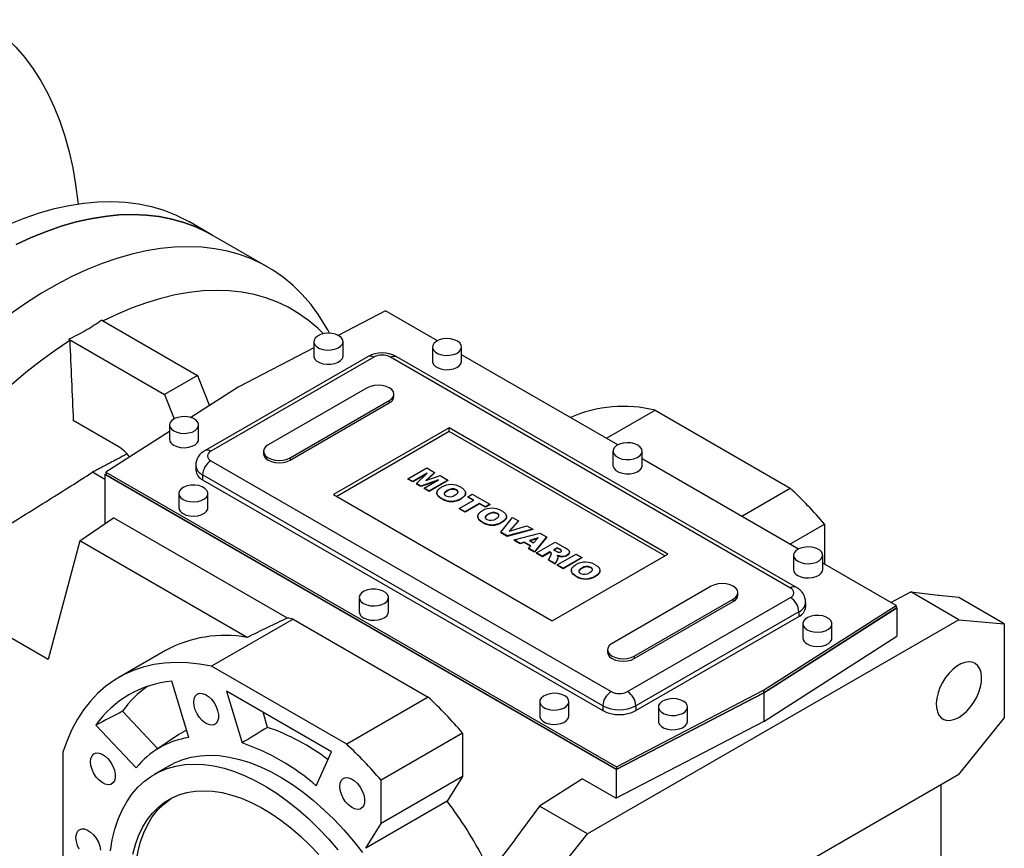
# Model space of a CAD drawing. Extents: x 76 to 3798, y -488 to 2197.
# Drawn here: x 2897 to 3234, y 734 to 1018 of the extents above; entities that cross this region are included whole.
import ezdxf

# ---------------------------------------------------------------- set-up
doc = ezdxf.new("R2010")
doc.units = 0
doc.header["$MEASUREMENT"] = 0

msp = doc.modelspace()

# ---------------------------------------------------------------- linework, layer by layer
at = {"color": 7, "linetype": 'Continuous', "lineweight": -3}
for p, q in [((2962.73, 944.13), (2954.95, 948.62)), ((2981.82, 933.11), (2962.73, 944.13)), ((3022.13, 918.15), (3005.9, 909.72)), ((3039.91, 907.88), (3022.13, 918.15)), ((2924.87, 914.95), (2957.74, 895.97)), ((3002.98, 910.44), (3002.36, 911.57)), ((2913.56, 908.42), (2946.43, 889.44)), ((2997.57, 905.39), (2971.67, 891.93)), ((2997.57, 907.56), (2997.57, 902.66)), ((3007.57, 902.66), (3007.57, 907.56)), ((3038.23, 905.72), (3038.23, 900.83)), ((3048.23, 900.83), (3048.23, 905.72)), ((3016.13, 902.45), (2960.27, 870.21)), ((3018.13, 902.26), (2962.27, 870.01)), ((3160.96, 823.06), (3023.79, 902.26)), ((3162.96, 823.26), (3025.79, 902.45)), ((3101.79, 872.17), (3048.23, 903.08)), ((2957.74, 895.97), (2946.43, 889.44)), ((2957.74, 895.97), (2961.77, 885.58)), ((2971.67, 891.93), (2955.45, 881.53)), ((3015.83, 891.74), (2981.89, 872.15)), ((2946.43, 889.44), (2949.67, 881.1)), ((3025.01, 888.73), (3025.01, 889.55)), ((2989.49, 867.76), (3023.43, 887.36)), ((2989.49, 866.95), (3023.43, 886.54)), ((3023.43, 887.36), (3023.43, 886.54)), ((3097.89, 874.42), (3114.53, 884.03)), ((3114.53, 884.03), (3160.87, 857.28)), ((2930.52, 871.59), (2915.12, 880.48)), ((2948.08, 878.99), (2948.08, 874.09)), ((2958.08, 874.09), (2958.08, 878.99)), ((3043.94, 877.97), (3004.34, 855.11)), ((3118.89, 834.7), (3043.94, 877.97)), ((3043.94, 876.74), (3043.94, 877.97)), ((2948.08, 876.8), (2926.24, 862.8)), ((3043.94, 876.74), (3005.4, 854.5)), ((3117.83, 834.08), (3043.94, 876.74)), ((2980.32, 869.96), (2980.32, 869.14)), ((2989.49, 867.76), (2989.49, 866.95)), ((3100.1, 870.01), (3100.1, 865.11)), ((3110.1, 865.11), (3110.1, 870.01)), ((3163.66, 836.45), (3110.1, 867.36)), ((2957.1, 865.11), (2957.1, 863.47)), ((2962.27, 866.74), (3099.45, 787.55)), ((3029.81, 860.57), (3036.24, 864.28)), ((3036.24, 864.28), (3038.92, 862.74)), ((2925.97, 860.34), (2921.71, 862.79)), ((2925.97, 861.98), (2926.24, 862.16)), ((3101.24, 760.8), (2925.97, 861.98)), ((2925.97, 861.98), (2925.97, 845.13)), ((2926.24, 862.8), (3101.25, 761.77)), ((2926.24, 862.8), (2926.24, 861.98)), ((2926.24, 861.98), (3101.25, 760.96)), ((3096.62, 782.65), (2959.44, 861.84)), ((2959.44, 861.84), (2959.44, 860.21)), ((3036.41, 862.44), (3031.48, 859.6)), ((3035.97, 862.03), (3031.48, 859.44)), ((3032.7, 858.9), (3036.41, 862.44)), ((3038.92, 862.74), (3035.98, 859.93)), ((3035.98, 859.93), (3040.84, 861.62)), ((3038.92, 862.57), (3036.25, 860.02)), ((3038.92, 862.74), (3038.92, 862.57)), ((3040.84, 861.62), (3043.51, 860.09)), ((2959.44, 860.21), (3096.62, 781.02)), ((3031.48, 859.6), (3029.81, 860.57)), ((3029.81, 860.57), (3029.81, 860.4)), ((3031.48, 859.44), (3029.81, 860.4)), ((3031.48, 859.6), (3031.48, 859.44)), ((3034.19, 858.04), (3032.7, 858.9)), ((3032.7, 858.9), (3032.7, 858.74)), ((3034.19, 857.88), (3032.7, 858.74)), ((3040.33, 860.18), (3034.19, 858.04)), ((3039.62, 859.77), (3034.19, 857.88)), ((3034.19, 858.04), (3034.19, 857.88)), ((3035.41, 857.34), (3040.33, 860.18)), ((3037.08, 856.37), (3035.41, 857.34)), ((3035.41, 857.34), (3035.41, 857.17)), ((3043.51, 860.09), (3037.08, 856.37)), ((3043.51, 859.92), (3037.08, 856.21)), ((3043.51, 860.09), (3043.51, 859.92)), ((3144.22, 847.67), (3160.87, 857.28)), ((2951.26, 855.52), (2951.26, 850.62)), ((2961.26, 850.62), (2961.26, 855.52)), ((3004.34, 855.11), (3079.29, 811.84)), ((3037.08, 856.21), (3035.41, 857.17)), ((3037.08, 856.37), (3037.08, 856.21)), ((3039.74, 855.74), (3039.74, 855.54)), ((3043.29, 856.49), (3043.29, 856.33)), ((3046.41, 856.77), (3046.41, 856.61)), ((3048.02, 853.82), (3048.02, 853.66)), ((3049.54, 855.5), (3049.54, 855.7)), ((3050.35, 854.4), (3051.85, 855.27)), ((3052.35, 853.24), (3050.35, 854.4)), ((3050.35, 854.4), (3050.35, 854.24)), ((3052.21, 853.16), (3050.35, 854.24)), ((3051.85, 855.27), (3057.86, 851.8)), ((3041.4, 853.78), (3041.4, 853.62)), ((3047.43, 850.4), (3052.35, 853.24)), ((3054.36, 852.09), (3049.43, 849.24)), ((3054.36, 851.92), (3049.43, 849.08)), ((3056.36, 850.93), (3054.36, 852.09)), ((3054.36, 852.09), (3054.36, 851.92)), ((3056.36, 850.77), (3054.36, 851.92)), ((3057.86, 851.8), (3056.36, 850.93)), ((3057.86, 851.63), (3056.36, 850.77)), ((3056.36, 850.93), (3056.36, 850.77)), ((3057.86, 851.8), (3057.86, 851.63)), ((2917.38, 839.21), (2928.92, 847.16)), ((2988.48, 812.78), (2928.92, 847.16)), ((3049.43, 849.24), (3047.43, 850.4)), ((3047.43, 850.4), (3047.43, 850.23)), ((3049.43, 849.08), (3047.43, 850.23)), ((3049.43, 849.24), (3049.43, 849.08)), ((3053.76, 847.64), (3053.76, 847.44)), ((3057.32, 848.4), (3057.32, 848.23)), ((3060.44, 848.67), (3060.44, 848.51)), ((3061.64, 842.19), (3065.63, 847.31)), ((3063.57, 847.4), (3063.57, 847.61)), ((3065.63, 847.31), (3067.72, 846.11)), ((3055.43, 845.68), (3055.43, 845.52)), ((3062.05, 845.73), (3062.05, 845.56)), ((3067.72, 846.11), (3064.55, 842.6)), ((3064.55, 842.6), (3070.62, 844.43)), ((3067.72, 845.95), (3064.75, 842.66)), ((3067.72, 846.11), (3067.72, 845.95)), ((3070.62, 844.43), (3072.64, 843.27)), ((3160.75, 838.13), (3172.63, 844.99)), ((3172.63, 844.99), (3172.63, 831.27)), ((3063.81, 840.94), (3061.64, 842.19)), ((3061.64, 842.19), (3061.64, 842.03)), ((3063.81, 840.78), (3061.64, 842.03)), ((3072.64, 843.27), (3063.81, 840.94)), ((3072.64, 843.1), (3063.81, 840.78)), ((3063.81, 840.94), (3063.81, 840.78)), ((3066.21, 839.55), (3075, 841.91)), ((3072.64, 843.27), (3072.64, 843.1)), ((3077.26, 840.6), (3073.23, 835.51)), ((3077.26, 840.44), (3073.23, 835.34)), ((3075, 841.91), (3077.26, 840.6)), ((3077.26, 840.6), (3077.26, 840.44)), ((2917.38, 839.21), (2906.49, 798.55)), ((2974.68, 806.13), (2917.38, 839.21)), ((3068.25, 838.38), (3066.21, 839.55)), ((3066.21, 839.55), (3066.21, 839.39)), ((3068.25, 838.22), (3066.21, 839.39)), ((3069.66, 838.82), (3068.25, 838.38)), ((3069.66, 838.66), (3068.25, 838.22)), ((3068.25, 838.38), (3068.25, 838.22)), ((3071.9, 837.53), (3069.66, 838.82)), ((3069.66, 838.82), (3069.66, 838.66)), ((3071.8, 837.42), (3069.66, 838.66)), ((3071.14, 836.71), (3071.9, 837.53)), ((3074.46, 840.32), (3071.5, 839.39)), ((3071.5, 839.39), (3072.89, 838.59)), ((3074.25, 840.09), (3071.68, 839.29)), ((3072.89, 838.59), (3074.46, 840.32)), ((3073.89, 835.12), (3080.32, 838.83)), ((3080.32, 838.83), (3083.66, 836.91)), ((3073.23, 835.51), (3071.14, 836.71)), ((3071.14, 836.71), (3071.14, 836.55)), ((3073.23, 835.34), (3071.14, 836.55)), ((3073.23, 835.51), (3073.23, 835.34)), ((3075.9, 833.96), (3073.89, 835.12)), ((3073.89, 835.12), (3073.89, 834.96)), ((3075.9, 833.8), (3073.89, 834.96)), ((3078.49, 835.46), (3075.9, 833.96)), ((3078.49, 835.29), (3075.9, 833.8)), ((3075.9, 833.96), (3075.9, 833.8)), ((3077.98, 832.76), (3078.87, 834.5)), ((3078.66, 835.36), (3078.49, 835.46)), ((3078.49, 835.46), (3078.49, 835.29)), ((3078.66, 835.19), (3078.49, 835.29)), ((3078.66, 835.36), (3078.66, 835.19)), ((3079.29, 811.84), (3118.89, 834.7)), ((3080.99, 836.9), (3079.74, 836.18)), ((3079.74, 836.18), (3080.59, 835.69)), ((3080.99, 836.74), (3079.88, 836.1)), ((3081.87, 836.39), (3080.99, 836.9)), ((3080.99, 836.9), (3080.99, 836.74)), ((3081.87, 836.23), (3080.99, 836.74)), ((3080.99, 831.02), (3087.42, 834.74)), ((3081.25, 833.58), (3081.25, 833.79)), ((3081.87, 836.39), (3081.87, 836.23)), ((3081.94, 834.03), (3081.94, 833.87)), ((3089.42, 833.58), (3082.99, 829.87)), ((3084.37, 834.42), (3084.37, 834.26)), ((3085.16, 835.25), (3085.16, 835.45)), ((3087.42, 834.74), (3089.42, 833.58)), ((3089.42, 833.58), (3089.42, 833.42)), ((3161.98, 834.29), (3161.98, 829.39)), ((3171.98, 829.39), (3171.98, 834.29)), ((3080.24, 831.46), (3077.98, 832.76)), ((3077.98, 832.76), (3077.98, 832.6)), ((3080.24, 831.29), (3077.98, 832.6)), ((3081.08, 833.09), (3080.24, 831.46)), ((3081.08, 832.93), (3080.24, 831.29)), ((3080.24, 831.46), (3080.24, 831.29)), ((3080.99, 831.02), (3080.99, 830.86)), ((3082.99, 829.87), (3080.99, 831.02)), ((3082.99, 829.7), (3080.99, 830.86)), ((3081.08, 833.09), (3081.08, 832.93)), ((3089.42, 833.42), (3082.99, 829.7)), ((3197.13, 817.12), (3171.98, 831.65)), ((3082.99, 829.87), (3082.99, 829.7)), ((3085.82, 829.14), (3085.82, 828.93)), ((3087.49, 827.18), (3087.49, 827.01)), ((3089.38, 829.89), (3089.38, 829.73)), ((3092.49, 830.17), (3092.49, 830)), ((3094.1, 827.22), (3094.1, 827.06)), ((3095.63, 828.9), (3095.63, 829.1)), ((2906.49, 798.55), (2860.4, 825.16)), ((3133.74, 823.68), (3099.8, 804.08)), ((3142.92, 820.67), (3142.92, 821.48)), ((3195.34, 818.16), (3202.18, 821.72)), ((3218.66, 812.2), (3202.18, 821.72)), ((3202.18, 821.72), (3211.6, 820.65)), ((3211.75, 820.56), (3211.6, 820.65)), ((3218.59, 819.84), (3211.75, 820.56)), ((3013.13, 819.8), (3013.13, 814.9)), ((3023.13, 814.9), (3023.13, 819.8)), ((3105.1, 787.55), (3160.96, 819.8)), ((3107.4, 799.69), (3141.34, 819.29)), ((3107.4, 798.88), (3141.34, 818.47)), ((3141.34, 819.29), (3141.34, 818.47)), ((3151.7, 788), (3197.13, 817.12)), ((3166.14, 816.53), (3166.14, 818.16)), ((3197.13, 817.12), (3197.13, 816.31)), ((3234.22, 810.81), (3218.59, 819.84)), ((3163.79, 814.9), (3107.93, 782.65)), ((3151.7, 787.18), (3197.13, 816.31)), ((3151.84, 787.1), (3197.41, 816.31)), ((3163.79, 814.9), (3163.79, 813.27)), ((3197.13, 816.47), (3197.41, 816.31)), ((3197.41, 816.31), (3197.41, 806.51)), ((2990.44, 812.39), (2962.51, 796.26)), ((2990.44, 812.39), (3036.77, 785.64)), ((3218.66, 812.2), (3091.39, 738.73)), ((3107.93, 781.02), (3163.79, 813.27)), ((3165.16, 810.82), (3165.16, 805.92)), ((3175.16, 805.92), (3175.16, 810.82)), ((3218.66, 812.2), (3234.22, 810.81)), ((3234.22, 810.81), (3234.22, 778.48)), ((3151.84, 777.3), (3197.41, 806.51)), ((2946.67, 801.59), (2930.76, 792.41)), ((3098.23, 801.89), (3098.23, 801.07)), ((3107.4, 799.69), (3107.4, 798.88)), ((3008.84, 769.51), (2962.51, 796.26)), ((2954.66, 771.76), (2948.91, 791.11)), ((3003.66, 766.91), (2967.68, 787.68)), ((2967.68, 787.68), (2972.96, 769.95)), ((3101.24, 760.8), (3151.84, 787.1)), ((3101.25, 761.77), (3151.7, 788)), ((3101.25, 760.96), (3151.7, 787.18)), ((3151.7, 788), (3151.7, 787.18)), ((3151.84, 787.1), (3151.84, 777.3)), ((3036.77, 785.64), (3008.84, 769.51)), ((3075, 784.08), (3075, 779.18)), ((3085, 779.18), (3085, 784.08)), ((2944.08, 767.97), (2931.93, 780.8)), ((2981.71, 775.29), (2980.17, 780.48)), ((3096.62, 782.65), (3096.62, 781.02)), ((3107.93, 782.65), (3107.93, 781.02)), ((3115.66, 782.24), (3115.66, 777.34)), ((3125.66, 777.34), (3125.66, 782.24)), ((3151.84, 777.3), (3101.24, 751)), ((3218.66, 759.13), (3234.22, 778.48)), ((2922.8, 776.02), (2936.68, 761.37)), ((3048.53, 773.35), (3020.6, 757.22)), ((3048.53, 773.35), (3048.53, 758.45)), ((2951.34, 772.81), (2943.19, 767.37)), ((2911.54, 766.83), (2911.54, 713.32)), ((2998.39, 755.26), (3003.66, 766.91)), ((2948.18, 762.23), (2942.87, 759.17)), ((3101.24, 760.8), (3101.24, 751)), ((3101.25, 761.77), (3101.25, 760.96)), ((3048.53, 758.45), (3020.6, 742.32)), ((3020.6, 742.32), (3020.6, 757.22)), ((3048.53, 758.45), (3043.3, 749.93)), ((3089.64, 757.69), (3074.9, 748.24)), ((3089.64, 757.69), (3101.24, 751)), ((3218.66, 759.13), (3091.39, 685.65)), ((3212.5, 755.57), (3212.5, 640.2)), ((3043.3, 749.93), (3015.37, 733.8)), ((3074.9, 748.24), (3066.42, 736.84)), ((3091.39, 738.73), (3074.9, 748.24)), ((3015.37, 733.8), (3020.6, 742.32)), ((3060.2, 728.4), (3066.58, 736.75)), ((3066.58, 736.75), (3066.42, 736.84)), ((3075.83, 719.37), (3091.39, 738.73))]:
    msp.add_line(p, q, dxfattribs=at)
at = {"color": 7, "linetype": 'Continuous', "lineweight": -3, "flags": 128}
for points in [[(2884.54, 1017.99), (2885.03, 1017.65), (2888.68, 1014.93), (2892.15, 1011.92), (2895.41, 1008.61), (2898.47, 1005.03), (2901.32, 1001.17), (2903.95, 997.04), (2906.36, 992.65), (2908.54, 988.02), (2910.49, 983.14), (2912.21, 978.03), (2913.69, 972.7), (2914.92, 967.16), (2915.91, 961.43), (2916.66, 955.5), (2916.73, 954.83)], [(2882.54, 942.65), (2887.83, 945.4), (2893.1, 947.84), (2898.33, 949.95), (2903.53, 951.74), (2908.66, 953.19), (2913.72, 954.31), (2918.69, 955.1), (2923.57, 955.54), (2928.34, 955.64), (2932.99, 955.4), (2937.51, 954.82), (2941.89, 953.9), (2946.11, 952.65), (2950.16, 951.06), (2954.04, 949.14), (2954.95, 948.62)], [(2895.55, 940.88), (2900.73, 943.28), (2905.89, 945.38), (2911, 947.15), (2916.05, 948.61), (2921.04, 949.74), (2925.94, 950.54), (2930.75, 951.01), (2935.46, 951.16), (2940.06, 950.97), (2944.52, 950.46), (2948.85, 949.61), (2953.04, 948.44), (2957.06, 946.94), (2960.92, 945.13), (2962.73, 944.13)], [(2962.73, 944.13), (2960.92, 945.13), (2957.06, 946.94), (2953.04, 948.44), (2948.85, 949.61), (2944.52, 950.46), (2940.06, 950.97), (2935.46, 951.16), (2930.75, 951.01), (2925.94, 950.54), (2921.04, 949.74), (2916.05, 948.61), (2911, 947.15), (2905.89, 945.38), (2900.73, 943.28), (2895.55, 940.88)], [(3002.36, 911.57), (3001.61, 912.89), (2999.16, 916.79), (2996.49, 920.41), (2993.59, 923.74), (2990.49, 926.79), (2987.19, 929.53), (2983.7, 931.98), (2980.01, 934.11), (2976.16, 935.92), (2972.13, 937.42), (2967.95, 938.59), (2963.62, 939.43), (2959.15, 939.95), (2954.55, 940.14), (2949.85, 939.99), (2945.03, 939.52), (2940.13, 938.71), (2935.14, 937.58), (2930.09, 936.13), (2924.98, 934.35), (2919.82, 932.26), (2914.64, 929.86), (2909.44, 927.15), (2904.23, 924.14), (2899.02, 920.84), (2893.84, 917.26)], [(3000.87, 910.28), (2998.92, 912.18), (2995.74, 914.87), (2992.36, 917.27), (2988.8, 919.36), (2985.06, 921.13), (2981.15, 922.58), (2977.09, 923.71), (2972.88, 924.51), (2968.53, 924.98), (2964.06, 925.13), (2959.47, 924.94), (2954.79, 924.43), (2950.01, 923.59), (2945.16, 922.42), (2940.24, 920.93), (2935.27, 919.12), (2930.25, 917), (2925.39, 914.65)], [(2893.96, 892.86), (2898.88, 897.05), (2903.85, 900.98), (2908.86, 904.65), (2913.9, 908.03)], [(3006.11, 909.6), (3005.02, 910.08), (3003.76, 910.37), (3002.4, 910.45), (3001.06, 910.31), (2999.83, 909.98), (2998.8, 909.46), (2998.06, 908.8), (2997.65, 908.05), (2997.6, 907.27), (2997.92, 906.5), (2998.59, 905.82), (2999.55, 905.26), (3000.74, 904.88), (3002.06, 904.69), (3003.42, 904.72), (3004.72, 904.96), (3005.86, 905.39), (3006.75, 905.98), (3007.34, 906.69), (3007.57, 907.46), (3007.43, 908.25), (3006.93, 908.98), (3006.11, 909.6)], [(3046.77, 907.77), (3045.68, 908.24), (3044.42, 908.53), (3043.06, 908.61), (3041.72, 908.48), (3040.49, 908.14), (3039.46, 907.62), (3038.72, 906.96), (3038.3, 906.22), (3038.26, 905.43), (3038.58, 904.67), (3039.25, 903.98), (3040.21, 903.42), (3041.4, 903.04), (3042.72, 902.85), (3044.08, 902.88), (3045.38, 903.12), (3046.52, 903.55), (3047.41, 904.14), (3048, 904.85), (3048.23, 905.63), (3048.09, 906.41), (3047.59, 907.14), (3046.77, 907.77)], [(2997.57, 902.66), (2997.6, 902.37), (2997.92, 901.6), (2998.59, 900.92), (2999.55, 900.36), (3000.74, 899.98), (3002.06, 899.79), (3003.42, 899.82), (3004.72, 900.06), (3005.86, 900.49), (3006.75, 901.08), (3007.34, 901.79), (3007.57, 902.56), (3007.57, 902.66)], [(3023.79, 902.26), (3024.34, 902.51), (3024.87, 902.63), (3025.36, 902.61), (3025.79, 902.45), (3025.79, 902.45)], [(3038.23, 900.83), (3038.26, 900.53), (3038.58, 899.77), (3039.25, 899.08), (3040.21, 898.53), (3041.4, 898.14), (3042.72, 897.95), (3044.08, 897.98), (3045.38, 898.22), (3046.52, 898.65), (3047.41, 899.24), (3048, 899.95), (3048.23, 900.73), (3048.23, 900.83)], [(3023.43, 887.36), (3024.29, 888), (3024.82, 888.75), (3025.01, 889.55), (3024.82, 890.35), (3024.29, 891.1), (3023.43, 891.74), (3022.32, 892.24), (3021.02, 892.55), (3019.63, 892.65), (3018.24, 892.55), (3016.94, 892.24), (3015.83, 891.74)], [(2949.54, 876.95), (2950.62, 876.47), (2951.89, 876.18), (2953.25, 876.1), (2954.59, 876.24), (2955.82, 876.57), (2956.84, 877.09), (2957.59, 877.75), (2958, 878.5), (2958.05, 879.28), (2957.73, 880.05), (2957.06, 880.73), (2956.1, 881.29), (2954.91, 881.67), (2953.59, 881.86), (2952.23, 881.83), (2950.93, 881.59), (2949.79, 881.16), (2948.89, 880.57), (2948.31, 879.86), (2948.08, 879.09), (2948.22, 878.3), (2948.72, 877.57), (2949.54, 876.95)], [(2949.54, 872.05), (2950.62, 871.57), (2951.89, 871.28), (2953.25, 871.2), (2954.59, 871.34), (2955.82, 871.67), (2956.84, 872.19), (2957.59, 872.85), (2958, 873.6), (2958.08, 874.09)], [(2981.89, 872.15), (2981.04, 871.51), (2980.5, 870.76), (2980.32, 869.96), (2980.5, 869.15), (2981.04, 868.4), (2981.89, 867.76), (2983, 867.27), (2984.3, 866.96), (2985.69, 866.85), (2987.08, 866.96), (2988.38, 867.27), (2989.49, 867.76)], [(3108.64, 872.05), (3107.55, 872.52), (3106.29, 872.81), (3104.93, 872.89), (3103.59, 872.76), (3102.36, 872.42), (3101.33, 871.9), (3100.59, 871.25), (3100.18, 870.5), (3100.13, 869.71), (3100.45, 868.95), (3101.12, 868.26), (3102.08, 867.71), (3103.27, 867.32), (3104.59, 867.14), (3105.95, 867.16), (3107.25, 867.4), (3108.39, 867.83), (3109.28, 868.42), (3109.87, 869.13), (3110.1, 869.91), (3109.96, 870.69), (3109.46, 871.42), (3108.64, 872.05)], [(2980.32, 869.14), (2980.5, 868.34), (2981.04, 867.59), (2981.89, 866.95), (2983, 866.45), (2984.3, 866.14), (2985.69, 866.04), (2987.08, 866.14), (2988.38, 866.45), (2989.49, 866.95)], [(3100.1, 865.11), (3100.13, 864.81), (3100.45, 864.05), (3101.12, 863.36), (3102.08, 862.81), (3103.27, 862.42), (3104.59, 862.24), (3105.95, 862.26), (3107.25, 862.5), (3108.39, 862.93), (3109.28, 863.52), (3109.87, 864.23), (3110.1, 865.01), (3110.1, 865.11)], [(2952.72, 853.47), (2953.81, 853), (2955.07, 852.71), (2956.43, 852.63), (2957.77, 852.76), (2959, 853.1), (2960.03, 853.62), (2960.77, 854.28), (2961.18, 855.03), (2961.23, 855.81), (2960.91, 856.57), (2960.24, 857.26), (2959.28, 857.82), (2958.09, 858.2), (2956.77, 858.39), (2955.41, 858.36), (2954.11, 858.12), (2952.97, 857.69), (2952.08, 857.1), (2951.49, 856.39), (2951.26, 855.61), (2951.4, 854.83), (2951.9, 854.1), (2952.72, 853.47)], [(2952.72, 848.58), (2953.81, 848.1), (2955.07, 847.81), (2956.43, 847.73), (2957.77, 847.87), (2959, 848.2), (2960.03, 848.72), (2960.77, 849.38), (2961.18, 850.13), (2961.26, 850.62)], [(3163.44, 832.25), (3164.52, 831.77), (3165.79, 831.48), (3167.15, 831.4), (3168.49, 831.54), (3169.72, 831.88), (3170.74, 832.39), (3171.49, 833.05), (3171.9, 833.8), (3171.95, 834.58), (3171.63, 835.35), (3170.96, 836.03), (3170, 836.59), (3168.81, 836.97), (3167.49, 837.16), (3166.13, 837.13), (3164.83, 836.9), (3163.69, 836.46), (3162.79, 835.87), (3162.21, 835.16), (3161.98, 834.39), (3162.12, 833.61), (3162.62, 832.87), (3163.44, 832.25)], [(3163.44, 827.35), (3164.52, 826.87), (3165.79, 826.59), (3167.15, 826.51), (3168.49, 826.64), (3169.72, 826.98), (3170.74, 827.49), (3171.49, 828.15), (3171.9, 828.9), (3171.98, 829.39)], [(3141.34, 819.29), (3142.2, 819.93), (3142.73, 820.68), (3142.92, 821.48), (3142.73, 822.28), (3142.2, 823.03), (3141.34, 823.68), (3140.23, 824.17), (3138.93, 824.48), (3137.54, 824.58), (3136.15, 824.48), (3134.85, 824.17), (3133.74, 823.68)], [(3014.59, 817.76), (3015.68, 817.28), (3016.95, 816.99), (3018.3, 816.91), (3019.64, 817.05), (3020.87, 817.38), (3021.9, 817.9), (3022.64, 818.56), (3023.06, 819.31), (3023.1, 820.09), (3022.78, 820.86), (3022.11, 821.54), (3021.15, 822.1), (3019.96, 822.48), (3018.64, 822.67), (3017.28, 822.64), (3015.98, 822.4), (3014.84, 821.97), (3013.95, 821.38), (3013.36, 820.67), (3013.13, 819.9), (3013.27, 819.11), (3013.77, 818.38), (3014.59, 817.76)], [(3014.59, 812.86), (3015.68, 812.38), (3016.95, 812.09), (3018.3, 812.01), (3019.64, 812.15), (3020.87, 812.49), (3021.9, 813), (3022.64, 813.66), (3023.06, 814.41), (3023.13, 814.9)], [(3166.62, 808.78), (3167.71, 808.3), (3168.97, 808.01), (3170.33, 807.93), (3171.67, 808.07), (3172.9, 808.4), (3173.93, 808.92), (3174.67, 809.58), (3175.08, 810.33), (3175.13, 811.11), (3174.81, 811.88), (3174.14, 812.56), (3173.18, 813.12), (3171.99, 813.5), (3170.67, 813.69), (3169.31, 813.66), (3168.01, 813.42), (3166.87, 812.99), (3165.98, 812.4), (3165.39, 811.69), (3165.16, 810.92), (3165.3, 810.13), (3165.8, 809.4), (3166.62, 808.78)], [(3099.8, 804.08), (3098.95, 803.44), (3098.41, 802.69), (3098.23, 801.89), (3098.41, 801.08), (3098.95, 800.34), (3099.8, 799.69), (3100.91, 799.2), (3102.21, 798.89), (3103.6, 798.79), (3104.99, 798.89), (3106.29, 799.2), (3107.4, 799.69)], [(3166.62, 803.88), (3167.71, 803.4), (3168.97, 803.11), (3170.33, 803.03), (3171.67, 803.17), (3172.9, 803.5), (3173.93, 804.02), (3174.67, 804.68), (3175.08, 805.43), (3175.16, 805.92)], [(3098.23, 801.07), (3098.41, 800.27), (3098.95, 799.52), (3099.8, 798.88), (3100.91, 798.38), (3102.21, 798.07), (3103.6, 797.97), (3104.99, 798.07), (3106.29, 798.38), (3107.4, 798.88)], [(2962.51, 796.26), (2958.34, 797.01), (2954.26, 797.44), (2950.28, 797.55), (2946.41, 797.33), (2942.67, 796.79), (2939.07, 795.94), (2935.62, 794.76), (2932.33, 793.27), (2929.22, 791.47), (2926.28, 789.36), (2923.54, 786.96), (2920.99, 784.27), (2918.66, 781.3), (2916.54, 778.06), (2914.64, 774.56), (2912.97, 770.82), (2911.54, 766.83)], [(3218.66, 778.72), (3220.05, 779.67), (3221.4, 780.88), (3222.65, 782.3), (3223.78, 783.9), (3224.75, 785.62), (3225.51, 787.4), (3226.06, 789.2), (3226.37, 790.95), (3226.44, 792.6), (3226.25, 794.08), (3225.82, 795.37), (3225.16, 796.4), (3224.29, 797.16), (3223.24, 797.61), (3222.04, 797.75), (3220.73, 797.56), (3219.36, 797.05), (3217.97, 796.25), (3216.6, 795.17), (3215.29, 793.85), (3214.09, 792.33), (3213.04, 790.67), (3212.17, 788.91), (3211.51, 787.11), (3211.08, 785.33), (3210.89, 783.62), (3210.96, 782.05), (3211.27, 780.66), (3211.82, 779.5), (3212.58, 778.6), (3213.55, 777.99), (3214.68, 777.69), (3215.93, 777.72), (3217.28, 778.07), (3218.66, 778.72)], [(2956.4, 783.96), (2956.53, 785.1), (2956.93, 786.02), (2957.55, 786.65), (2958.37, 786.96), (2959.33, 786.93), (2960.38, 786.55), (2961.44, 785.86), (2962.45, 784.9), (2963.35, 783.72), (2964.08, 782.41), (2964.59, 781.04), (2964.85, 779.69), (2964.85, 778.47), (2964.59, 777.43), (2964.08, 776.65), (2963.35, 776.17), (2962.45, 776.03), (2961.44, 776.24), (2960.38, 776.77), (2959.33, 777.61), (2958.37, 778.69), (2957.55, 779.94), (2956.93, 781.3), (2956.53, 782.66), (2956.4, 783.96)], [(3083.54, 786.12), (3082.45, 786.6), (3081.19, 786.88), (3079.83, 786.96), (3078.49, 786.83), (3077.26, 786.49), (3076.23, 785.98), (3075.49, 785.32), (3075.07, 784.57), (3075.03, 783.78), (3075.35, 783.02), (3076.02, 782.34), (3076.98, 781.78), (3078.17, 781.39), (3079.49, 781.21), (3080.85, 781.24), (3082.15, 781.47), (3083.29, 781.9), (3084.18, 782.5), (3084.77, 783.21), (3085, 783.98), (3084.86, 784.76), (3084.36, 785.49), (3083.54, 786.12)], [(3124.2, 784.28), (3123.11, 784.76), (3121.84, 785.05), (3120.49, 785.13), (3119.15, 784.99), (3117.92, 784.66), (3116.89, 784.14), (3116.14, 783.48), (3115.73, 782.73), (3115.69, 781.95), (3116.01, 781.18), (3116.68, 780.5), (3117.64, 779.94), (3118.83, 779.56), (3120.15, 779.37), (3121.51, 779.4), (3122.81, 779.64), (3123.95, 780.07), (3124.84, 780.66), (3125.43, 781.37), (3125.66, 782.14), (3125.52, 782.93), (3125.02, 783.66), (3124.2, 784.28)], [(3075, 779.18), (3075.03, 778.89), (3075.35, 778.12), (3076.02, 777.44), (3076.98, 776.88), (3078.17, 776.5), (3079.49, 776.31), (3080.85, 776.34), (3082.15, 776.57), (3083.29, 777.01), (3084.18, 777.6), (3084.77, 778.31), (3085, 779.08), (3085, 779.18)], [(3115.66, 777.34), (3115.69, 777.05), (3116.01, 776.28), (3116.68, 775.6), (3117.64, 775.04), (3118.83, 774.66), (3120.15, 774.47), (3121.51, 774.5), (3122.81, 774.74), (3123.95, 775.17), (3124.84, 775.76), (3125.43, 776.47), (3125.66, 777.25), (3125.66, 777.34)], [(2953.9, 774.32), (2952.84, 773.74), (2951.34, 772.81)], [(2921, 763.52), (2921.14, 764.66), (2921.53, 765.57), (2922.15, 766.21), (2922.97, 766.52), (2923.93, 766.48), (2924.98, 766.11), (2926.04, 765.42), (2927.05, 764.46), (2927.95, 763.28), (2928.68, 761.97), (2929.19, 760.59), (2929.45, 759.25), (2929.45, 758.02), (2929.19, 756.99), (2928.68, 756.21), (2927.95, 755.73), (2927.05, 755.59), (2926.04, 755.8), (2924.98, 756.33), (2923.93, 757.17), (2922.97, 758.24), (2922.15, 759.5), (2921.53, 760.85), (2921.14, 762.22), (2921, 763.52)], [(2948.18, 762.23), (2949.83, 763.1), (2952.61, 764.25), (2955.55, 765.07), (2958.63, 765.57), (2961.84, 765.75), (2965.17, 765.59), (2968.59, 765.12), (2972.09, 764.32), (2975.66, 763.2), (2979.28, 761.76), (2982.93, 760.02), (2986.59, 757.98), (2990.24, 755.65), (2993.88, 753.04), (2997.47, 750.17), (3001.01, 747.05), (3004.48, 743.68), (3007.86, 740.1), (3011.13, 736.31), (3014.28, 732.34)], [(2927.84, 732.97), (2928.47, 736.77), (2929.35, 740.37), (2930.47, 743.75), (2931.82, 746.89), (2933.41, 749.79), (2935.22, 752.41), (2937.25, 754.76), (2939.48, 756.82), (2941.91, 758.59), (2944.52, 760.04), (2947.3, 761.19), (2950.24, 762.01), (2953.33, 762.51), (2956.54, 762.68), (2959.86, 762.53), (2963.29, 762.06), (2966.79, 761.26), (2970.36, 760.14), (2973.98, 758.7), (2977.62, 756.96), (2981.29, 754.92), (2984.94, 752.59), (2988.58, 749.98), (2992.17, 747.11), (2995.71, 743.98), (2999.18, 740.62), (3002.55, 737.04), (3005.82, 733.25)], [(3006.46, 755.06), (3006.59, 756.2), (3006.99, 757.12), (3007.61, 757.75), (3008.43, 758.06), (3009.39, 758.03), (3010.44, 757.65), (3011.5, 756.96), (3012.51, 756), (3013.41, 754.82), (3014.14, 753.51), (3014.65, 752.14), (3014.91, 750.79), (3014.91, 749.57), (3014.65, 748.53), (3014.14, 747.75), (3013.41, 747.27), (3012.51, 747.13), (3011.5, 747.34), (3010.44, 747.87), (3009.39, 748.71), (3008.43, 749.79), (3007.61, 751.04), (3006.99, 752.4), (3006.59, 753.76), (3006.46, 755.06)], [(2935.53, 731.77), (2936.4, 735.06), (2937.51, 738.13), (2938.85, 740.96), (2940.42, 743.53), (2942.21, 745.83), (2944.21, 747.85), (2946.4, 749.58), (2948.78, 751.01), (2951.34, 752.12), (2954.05, 752.92), (2956.9, 753.4), (2959.88, 753.56), (2962.98, 753.39), (2966.17, 752.89), (2969.43, 752.08), (2972.76, 750.95), (2976.13, 749.51), (2979.52, 747.77), (2982.92, 745.74), (2986.3, 743.43), (2989.65, 740.84), (2992.95, 738.01), (2996.18, 734.93), (2999.32, 731.63)], [(2936.18, 721.77), (2936.3, 725.62), (2936.68, 729.3), (2937.3, 732.8), (2938.17, 736.09), (2939.28, 739.15), (2940.62, 741.98), (2942.19, 744.55), (2943.98, 746.85), (2945.98, 748.87), (2948.17, 750.6), (2948.77, 751)], [(2916.02, 737.49), (2916.16, 738.63), (2916.55, 739.54), (2917.17, 740.18), (2917.99, 740.49), (2918.95, 740.45), (2920, 740.08), (2921.06, 739.39), (2922.07, 738.43), (2922.97, 737.25), (2923.7, 735.94), (2924.21, 734.56), (2924.48, 733.22)], [(2917.17, 733.47), (2916.55, 734.82), (2916.16, 736.19), (2916.02, 737.49)]]:
    msp.add_lwpolyline(points, dxfattribs=at)
at = {"color": 7, "linetype": 'Continuous', "lineweight": -3}
for centre, radius, start, end in [((3020.96, 893.63), 10.06, 61.3065, 118.6935), ((3016.96, 900.62), 2.01, 54.3824, 114.3071), ((3020.96, 896.8), 6.15, 62.6097, 117.3903), ((3022.32, 889), 2.7, 294.3096, 354.3702), ((3103.57, 840.42), 44.96, 75.887, 113.7296), ((2950.56, 874.32), 2.49, 185.3828, 245.9373), ((2923.57, 860.16), 13.38, 35.9875, 58.6875), ((2962.72, 865.17), 5.6, 115.9746, 180.5977), ((2961.1, 868.37), 2.01, 54.3837, 114.2923), ((2962.89, 868.37), 1.75, 110.7834, 249.2166), ((2961.1, 865.51), 4.02, 185.7273, 245.6225), ((2965.58, 861.56), 6.15, 122.6055, 177.3945), ((2961.1, 863.87), 4.02, 185.6948, 245.6253), ((3044.59, 852.01), 6.54, 59.3897, 120.337), ((3050, 739.39), 161.83, 40.7328, 46.7584), ((3044.68, 859.31), 6.43, 239.3939, 301.3494), ((3044.19, 857.49), 3.11, 244.4005, 306.773), ((3045.08, 854.12), 2.97, 63.2595, 126.8679), ((3045.08, 853.95), 2.97, 63.2595, 126.8679), ((2953.74, 850.85), 2.49, 185.3828, 245.9373), ((3044.68, 859.15), 6.43, 239.3939, 301.3494), ((3058.62, 843.91), 6.54, 59.3897, 120.337), ((3059.1, 846.02), 2.97, 63.2595, 126.8679), ((3059.1, 845.86), 2.97, 63.2595, 126.8679), ((3058.7, 851.22), 6.43, 239.3939, 301.3494), ((3058.7, 851.05), 6.43, 239.3939, 301.3494), ((3058.21, 849.4), 3.11, 244.4005, 306.773), ((3081.64, 836.57), 1.22, 248.7864, 297.5646), ((3082.61, 837.63), 3.66, 259.4529, 298.806), ((3082.61, 837.47), 3.66, 259.4529, 298.806), ((3090.67, 825.4), 6.54, 59.3897, 120.337), ((3091.16, 827.51), 2.97, 63.2595, 126.8679), ((3091.16, 827.35), 2.97, 63.2595, 126.8679), ((3090.76, 832.71), 6.43, 239.3939, 301.3494), ((3090.76, 832.55), 6.43, 239.3939, 301.3494), ((3090.27, 830.89), 3.11, 244.4005, 306.773), ((3164.46, 829.62), 2.49, 185.3828, 245.9373), ((3162.13, 821.54), 1.92, 64.033, 127.2545), ((3140.23, 820.93), 2.7, 294.3096, 354.3702), ((3160.35, 821.43), 1.75, 290.7834, 69.2166), ((3160.27, 818.07), 5.85, 0.8927, 62.5354), ((3157.65, 814.62), 6.15, 2.6055, 57.3945), ((3162.21, 818.51), 3.94, 293.6936, 355.0159), ((3015.61, 815.13), 2.49, 185.3828, 245.9373), ((3162.13, 816.93), 4.02, 294.3747, 354.3052), ((2977.48, 752.54), 61.23, 77.7809, 79.6511), ((2967.06, 764.43), 42.39, 79.6453, 118.7629), ((3167.64, 806.15), 2.49, 185.3828, 245.9373), ((2952, 755.61), 35.63, 94.9664, 145.0444), ((2961.39, 759.52), 36.35, 124.7122, 144.1556), ((3102.76, 782.37), 6.15, 122.6055, 177.3945), ((3102.28, 793.01), 6.15, 242.6097, 297.3903), ((3101.79, 782.37), 6.15, 2.6055, 57.3945), ((2925.91, 667.75), 161.83, 40.7328, 46.7584), ((3102.28, 793.57), 12.3, 242.6097, 297.3903), ((3102.28, 791.94), 12.3, 242.6097, 297.3903), ((2958.17, 706.41), 72.78, 52.5475, 71.1314), ((2958.73, 743.95), 28.11, 98.3211, 141.6897), ((2947.97, 697.29), 76.83, 48.9842, 71.0212), ((2897.97, 651.62), 161.83, 40.7328, 46.7584), ((2936.62, 668.96), 133.93, 27.0153, 37.1973)]:
    msp.add_arc(centre, radius, start, end, dxfattribs=at)
msp.add_ellipse((1611.25, -96.16), major_axis=(1483.47, 943.94), ratio=0.045241, start_param=0.353014, end_param=0.377231, dxfattribs=at)
for points, knots in [([(2924.87, 914.95), (2924.05, 914.34), (2923.2, 913.75), (2921.87, 912.88), (2921.42, 912.6), (2920.5, 912.03), (2920.03, 911.75), (2917.65, 910.38), (2915.65, 909.36), (2913.56, 908.42)], [0, 0, 0, 0, 0.25, 0.25, 0.375, 0.375, 0.5, 0.5, 1, 1, 1, 1]), ([(2860.4, 825.16), (2870.78, 831.33), (2881.11, 837.54), (2896.47, 846.93), (2901.56, 850.08), (2911.68, 856.41), (2916.71, 859.59), (2921.71, 862.79)], [0, 0, 0, 0, 0.5, 0.5, 0.75, 0.75, 1, 1, 1, 1]), ([(3041.4, 853.78), (3041.32, 853.83), (3041.14, 853.93), (3040.9, 854.09), (3040.69, 854.25), (3040.49, 854.4), (3040.32, 854.56), (3040.17, 854.71), (3040.04, 854.87), (3039.94, 855.02), (3039.86, 855.17), (3039.79, 855.33), (3039.75, 855.49), (3039.74, 855.65), (3039.74, 855.82), (3039.76, 855.98), (3039.8, 856.15), (3039.87, 856.32), (3039.95, 856.49), (3040.07, 856.66), (3040.21, 856.83), (3040.37, 857), (3040.57, 857.16), (3040.78, 857.33), (3041.02, 857.49), (3041.2, 857.6), (3041.29, 857.65)], [0, 0, 0, 0, 0.049265, 0.096677, 0.141872, 0.185416, 0.226951, 0.267082, 0.305493, 0.342904, 0.379519, 0.41576, 0.451977, 0.488591, 0.52564, 0.563299, 0.601786, 0.641304, 0.681713, 0.722898, 0.765127, 0.808941, 0.853783, 0.900597, 0.949282, 1, 1, 1, 1]), ([(3047.92, 857.63), (3048.05, 857.56), (3048.3, 857.41), (3048.62, 857.17), (3048.9, 856.93), (3049.13, 856.69), (3049.31, 856.45), (3049.44, 856.21), (3049.52, 855.96), (3049.55, 855.71), (3049.53, 855.46), (3049.46, 855.22), (3049.34, 854.97), (3049.18, 854.73), (3048.96, 854.5), (3048.69, 854.27), (3048.38, 854.04), (3048.14, 853.9), (3048.02, 853.82)], [0, 0, 0, 0, 0.073518, 0.143234, 0.20931, 0.272534, 0.332953, 0.391772, 0.449371, 0.506841, 0.564069, 0.620946, 0.678708, 0.737726, 0.798902, 0.862615, 0.929429, 1, 1, 1, 1]), ([(3041.4, 853.62), (3040.89, 853.92), (3039.98, 854.48), (3039.88, 855.23), (3039.83, 855.57)], [0, 0, 0, 0, 0.556559, 1, 1, 1, 1]), ([(3043.29, 856.33), (3043.07, 856.19), (3042.63, 855.91), (3042.23, 855.51), (3042.29, 855.29), (3042.3, 855.26)], [0, 0, 0, 0, 0.465874, 0.928191, 1, 1, 1, 1]), ([(3043.29, 856.49), (3043.22, 856.45), (3043.07, 856.36), (3042.87, 856.23), (3042.7, 856.1), (3042.56, 855.97), (3042.45, 855.85), (3042.36, 855.73), (3042.3, 855.61), (3042.27, 855.49), (3042.27, 855.38), (3042.29, 855.27), (3042.33, 855.17), (3042.39, 855.06), (3042.47, 854.97), (3042.57, 854.87), (3042.69, 854.77), (3042.79, 854.72), (3042.84, 854.69)], [0, 0, 0, 0, 0.0906437, 0.174872, 0.2529973, 0.3253009, 0.3921904, 0.4545764, 0.5132558, 0.5681405, 0.6213693, 0.6733524, 0.7251865, 0.777162, 0.8299581, 0.8842232, 0.9405551, 1, 1, 1, 1]), ([(3046.05, 855), (3046.12, 855.04), (3046.26, 855.12), (3046.44, 855.25), (3046.6, 855.37), (3046.73, 855.49), (3046.84, 855.61), (3046.92, 855.73), (3046.97, 855.85), (3046.99, 855.96), (3046.99, 856.07), (3046.97, 856.18), (3046.93, 856.29), (3046.87, 856.39), (3046.79, 856.49), (3046.68, 856.59), (3046.56, 856.68), (3046.46, 856.74), (3046.41, 856.77)], [0, 0, 0, 0, 0.086663, 0.167813, 0.243263, 0.313437, 0.379192, 0.441249, 0.499872, 0.555641, 0.610222, 0.663607, 0.716484, 0.770031, 0.824178, 0.880221, 0.939034, 1, 1, 1, 1]), ([(3046.97, 855.86), (3046.95, 855.99), (3046.91, 856.28), (3046.59, 856.49), (3046.41, 856.61)], [0, 0, 0, 0, 0.468302, 1, 1, 1, 1]), ([(3049.46, 855.51), (3049.49, 855.45), (3049.63, 855.07), (3049.07, 854.37), (3048.37, 853.9), (3048.02, 853.66)], [0, 0, 0, 0, 0.0956554, 0.5470073, 1, 1, 1, 1]), ([(3055.43, 845.68), (3055.34, 845.74), (3055.17, 845.84), (3054.93, 845.99), (3054.71, 846.15), (3054.52, 846.31), (3054.35, 846.46), (3054.2, 846.61), (3054.07, 846.77), (3053.96, 846.92), (3053.88, 847.08), (3053.82, 847.23), (3053.78, 847.39), (3053.76, 847.55), (3053.76, 847.72), (3053.78, 847.88), (3053.83, 848.05), (3053.89, 848.22), (3053.98, 848.39), (3054.09, 848.56), (3054.23, 848.73), (3054.4, 848.9), (3054.59, 849.07), (3054.81, 849.23), (3055.05, 849.39), (3055.22, 849.5), (3055.31, 849.55)], [0, 0, 0, 0, 0.049265, 0.096677, 0.141872, 0.185416, 0.226951, 0.267082, 0.305493, 0.342904, 0.379519, 0.41576, 0.451977, 0.488591, 0.52564, 0.563299, 0.601786, 0.641304, 0.681713, 0.722898, 0.765127, 0.808941, 0.853783, 0.900597, 0.949282, 1, 1, 1, 1]), ([(3055.43, 845.52), (3054.92, 845.83), (3054, 846.38), (3053.9, 847.14), (3053.86, 847.47)], [0, 0, 0, 0, 0.5565593, 1, 1, 1, 1]), ([(3057.32, 848.23), (3057.1, 848.09), (3056.66, 847.81), (3056.25, 847.41), (3056.32, 847.19), (3056.33, 847.16)], [0, 0, 0, 0, 0.465874, 0.928191, 1, 1, 1, 1]), ([(3057.32, 848.4), (3057.24, 848.35), (3057.1, 848.26), (3056.9, 848.13), (3056.73, 848), (3056.59, 847.87), (3056.47, 847.75), (3056.39, 847.63), (3056.33, 847.51), (3056.3, 847.4), (3056.3, 847.29), (3056.31, 847.18), (3056.35, 847.07), (3056.41, 846.97), (3056.49, 846.87), (3056.6, 846.77), (3056.72, 846.68), (3056.82, 846.62), (3056.87, 846.59)], [0, 0, 0, 0, 0.0906437, 0.174872, 0.2529973, 0.3253009, 0.3921904, 0.4545764, 0.5132558, 0.5681405, 0.6213693, 0.6733524, 0.7251865, 0.777162, 0.8299581, 0.8842232, 0.9405551, 1, 1, 1, 1]), ([(3060.08, 846.9), (3060.15, 846.95), (3060.28, 847.03), (3060.47, 847.15), (3060.63, 847.28), (3060.76, 847.4), (3060.86, 847.52), (3060.94, 847.63), (3060.99, 847.75), (3061.02, 847.86), (3061.02, 847.98), (3061, 848.08), (3060.96, 848.19), (3060.89, 848.29), (3060.81, 848.39), (3060.71, 848.49), (3060.58, 848.58), (3060.49, 848.64), (3060.44, 848.67)], [0, 0, 0, 0, 0.086663, 0.167813, 0.243263, 0.313437, 0.379192, 0.441249, 0.499872, 0.555641, 0.610222, 0.663607, 0.716484, 0.770031, 0.824178, 0.880221, 0.939034, 1, 1, 1, 1]), ([(3061, 847.76), (3060.98, 847.89), (3060.94, 848.18), (3060.61, 848.39), (3060.44, 848.51)], [0, 0, 0, 0, 0.468302, 1, 1, 1, 1]), ([(3061.94, 849.54), (3062.07, 849.46), (3062.32, 849.31), (3062.65, 849.07), (3062.93, 848.84), (3063.16, 848.6), (3063.34, 848.35), (3063.47, 848.11), (3063.55, 847.86), (3063.58, 847.61), (3063.56, 847.36), (3063.49, 847.12), (3063.37, 846.88), (3063.2, 846.64), (3062.98, 846.4), (3062.72, 846.17), (3062.41, 845.94), (3062.17, 845.8), (3062.05, 845.73)], [0, 0, 0, 0, 0.073518, 0.143234, 0.20931, 0.272534, 0.332953, 0.391772, 0.449371, 0.506841, 0.564069, 0.620946, 0.678708, 0.737726, 0.798902, 0.862615, 0.929429, 1, 1, 1, 1]), ([(3063.49, 847.42), (3063.51, 847.35), (3063.66, 846.97), (3063.1, 846.28), (3062.4, 845.8), (3062.05, 845.56)], [0, 0, 0, 0, 0.095655, 0.547007, 1, 1, 1, 1]), ([(3079, 834.99), (3078.99, 835.02), (3078.96, 835.09), (3078.89, 835.19), (3078.79, 835.28), (3078.7, 835.33), (3078.66, 835.36)], [0, 0, 0, 0, 0.247455, 0.49428, 0.742134, 1, 1, 1, 1]), ([(3079, 834.83), (3078.99, 834.86), (3078.96, 834.93), (3078.89, 835.02), (3078.79, 835.11), (3078.7, 835.17), (3078.66, 835.19)], [0, 0, 0, 0, 0.247455, 0.49428, 0.742134, 1, 1, 1, 1]), ([(3078.87, 834.5), (3078.92, 834.59), (3078.99, 834.72), (3078.99, 834.86), (3079, 834.9)], [0, 0, 0, 0, 0.677079, 1, 1, 1, 1]), ([(3080.59, 835.69), (3080.62, 835.68), (3080.69, 835.64), (3080.82, 835.58), (3081, 835.51), (3081.13, 835.46), (3081.2, 835.43)], [0, 0, 0, 0, 0.157136, 0.376219, 0.657869, 1, 1, 1, 1]), ([(3081.94, 834.03), (3081.86, 834.04), (3081.71, 834.07), (3081.48, 834.13), (3081.22, 834.21), (3081.05, 834.27), (3080.96, 834.3)], [0, 0, 0, 0, 0.209479, 0.445651, 0.708952, 1, 1, 1, 1]), ([(3080.96, 834.3), (3081, 834.25), (3081.07, 834.17), (3081.15, 834.06), (3081.2, 833.96), (3081.23, 833.89), (3081.24, 833.86)], [0, 0, 0, 0, 0.307753, 0.574976, 0.805899, 1, 1, 1, 1]), ([(3081.24, 833.86), (3081.24, 833.84), (3081.25, 833.79), (3081.24, 833.71), (3081.23, 833.6), (3081.21, 833.48), (3081.18, 833.36), (3081.15, 833.25), (3081.12, 833.16), (3081.09, 833.11), (3081.08, 833.09)], [0, 0, 0, 0, 0.082109, 0.190902, 0.326027, 0.486777, 0.649897, 0.790442, 0.906769, 1, 1, 1, 1]), ([(3081.23, 833.6), (3081.22, 833.49), (3081.22, 833.26), (3081.12, 833.04), (3081.08, 832.93)], [0, 0, 0, 0, 0.498767, 1, 1, 1, 1]), ([(3081.94, 833.87), (3081.75, 833.91), (3081.46, 833.96), (3081.21, 834.05), (3081.13, 834.08)], [0, 0, 0, 0, 0.6794694, 1, 1, 1, 1]), ([(3082.21, 835.49), (3082.25, 835.52), (3082.34, 835.57), (3082.43, 835.66), (3082.47, 835.77), (3082.47, 835.85), (3082.45, 835.92), (3082.41, 835.98), (3082.36, 836.04), (3082.3, 836.11), (3082.22, 836.17), (3082.12, 836.24), (3082, 836.32), (3081.92, 836.37), (3081.87, 836.39)], [0, 0, 0, 0, 0.10899, 0.207548, 0.302677, 0.398603, 0.449891, 0.506965, 0.570843, 0.640302, 0.718946, 0.803837, 0.897484, 1, 1, 1, 1]), ([(3082.46, 835.66), (3082.47, 835.66), (3082.48, 835.72), (3082.35, 835.94), (3082.09, 836.1), (3081.87, 836.23)], [0, 0, 0, 0, 0.032457, 0.226287, 1, 1, 1, 1]), ([(3083.66, 836.91), (3083.73, 836.86), (3083.88, 836.78), (3084.08, 836.65), (3084.27, 836.53), (3084.43, 836.41), (3084.58, 836.3), (3084.71, 836.2), (3084.82, 836.1), (3084.91, 836), (3084.99, 835.9), (3085.06, 835.81), (3085.1, 835.71), (3085.14, 835.61), (3085.15, 835.51), (3085.16, 835.41), (3085.14, 835.31), (3085.12, 835.2), (3085.08, 835.1), (3085.03, 834.99), (3084.96, 834.89), (3084.87, 834.79), (3084.77, 834.7), (3084.65, 834.6), (3084.52, 834.51), (3084.42, 834.45), (3084.37, 834.42)], [0, 0, 0, 0, 0.063757, 0.123497, 0.179241, 0.231421, 0.28015, 0.325043, 0.366173, 0.404189, 0.440207, 0.475493, 0.510323, 0.54538, 0.579969, 0.615156, 0.650932, 0.687489, 0.724288, 0.761378, 0.799024, 0.837015, 0.875805, 0.91579, 0.957227, 1, 1, 1, 1]), ([(3085.11, 835.27), (3085.1, 835.1), (3085.07, 834.72), (3084.62, 834.42), (3084.37, 834.26)], [0, 0, 0, 0, 0.440625, 1, 1, 1, 1]), ([(3087.49, 827.18), (3087.4, 827.23), (3087.23, 827.33), (3086.99, 827.49), (3086.77, 827.64), (3086.58, 827.8), (3086.4, 827.95), (3086.25, 828.11), (3086.13, 828.26), (3086.02, 828.42), (3085.94, 828.57), (3085.88, 828.73), (3085.84, 828.89), (3085.82, 829.05), (3085.82, 829.21), (3085.84, 829.38), (3085.88, 829.55), (3085.95, 829.72), (3086.04, 829.89), (3086.15, 830.06), (3086.29, 830.23), (3086.46, 830.39), (3086.65, 830.56), (3086.86, 830.72), (3087.11, 830.89), (3087.28, 830.99), (3087.37, 831.05)], [0, 0, 0, 0, 0.049265, 0.096677, 0.141872, 0.185416, 0.226951, 0.267082, 0.305493, 0.342904, 0.379519, 0.41576, 0.451977, 0.488591, 0.52564, 0.563299, 0.601786, 0.641304, 0.681713, 0.722898, 0.765127, 0.808941, 0.853783, 0.900597, 0.949282, 1, 1, 1, 1]), ([(3094, 831.03), (3094.13, 830.95), (3094.38, 830.8), (3094.71, 830.57), (3094.99, 830.33), (3095.22, 830.09), (3095.4, 829.85), (3095.53, 829.6), (3095.61, 829.35), (3095.63, 829.11), (3095.61, 828.86), (3095.54, 828.61), (3095.43, 828.37), (3095.26, 828.13), (3095.04, 827.9), (3094.78, 827.67), (3094.47, 827.44), (3094.23, 827.29), (3094.1, 827.22)], [0, 0, 0, 0, 0.073518, 0.143234, 0.20931, 0.272534, 0.332953, 0.391772, 0.449371, 0.506841, 0.564069, 0.620946, 0.678708, 0.737726, 0.798902, 0.862615, 0.929429, 1, 1, 1, 1]), ([(3087.49, 827.01), (3086.98, 827.32), (3086.06, 827.87), (3085.96, 828.63), (3085.91, 828.96)], [0, 0, 0, 0, 0.556559, 1, 1, 1, 1]), ([(3089.38, 829.73), (3089.16, 829.58), (3088.72, 829.3), (3088.31, 828.9), (3088.38, 828.68), (3088.39, 828.65)], [0, 0, 0, 0, 0.465874, 0.928191, 1, 1, 1, 1]), ([(3089.38, 829.89), (3089.3, 829.84), (3089.15, 829.76), (3088.96, 829.62), (3088.79, 829.49), (3088.64, 829.37), (3088.53, 829.24), (3088.45, 829.12), (3088.39, 829.01), (3088.36, 828.89), (3088.35, 828.78), (3088.37, 828.67), (3088.41, 828.56), (3088.47, 828.46), (3088.55, 828.36), (3088.65, 828.27), (3088.78, 828.17), (3088.87, 828.11), (3088.92, 828.08)], [0, 0, 0, 0, 0.0906437, 0.174872, 0.2529973, 0.3253009, 0.3921904, 0.4545764, 0.5132558, 0.5681405, 0.6213693, 0.6733524, 0.7251865, 0.777162, 0.8299581, 0.8842232, 0.9405551, 1, 1, 1, 1]), ([(3092.13, 828.4), (3092.2, 828.44), (3092.34, 828.52), (3092.53, 828.65), (3092.68, 828.77), (3092.81, 828.89), (3092.92, 829.01), (3093, 829.13), (3093.05, 829.24), (3093.08, 829.36), (3093.08, 829.47), (3093.06, 829.58), (3093.02, 829.68), (3092.95, 829.78), (3092.87, 829.89), (3092.76, 829.98), (3092.64, 830.08), (3092.54, 830.14), (3092.49, 830.17)], [0, 0, 0, 0, 0.086663, 0.167813, 0.243263, 0.313437, 0.379192, 0.441249, 0.499872, 0.555641, 0.610222, 0.663607, 0.716484, 0.770031, 0.824178, 0.880221, 0.939034, 1, 1, 1, 1]), ([(3093.06, 829.25), (3093.04, 829.39), (3093, 829.67), (3092.67, 829.89), (3092.49, 830)], [0, 0, 0, 0, 0.468302, 1, 1, 1, 1]), ([(3095.55, 828.91), (3095.57, 828.84), (3095.72, 828.47), (3095.16, 827.77), (3094.45, 827.3), (3094.1, 827.06)], [0, 0, 0, 0, 0.095655, 0.547007, 1, 1, 1, 1])]:
    msp.add_open_spline(points, degree=3, knots=knots, dxfattribs=at)
for points, degree in [([(2913.56, 908.42), (2913.67, 908.29), (2913.79, 908.16), (2913.9, 908.03)], 3), ([(2913.9, 908.03), (2914.31, 898.85), (2914.71, 889.67), (2915.12, 880.48)], 3), ([(2933.5, 869.02), (2921.71, 862.79)], 1), ([(2931.93, 780.8), (2928.88, 779.21), (2925.84, 777.62), (2922.8, 776.02)], 3), ([(2981.71, 775.29), (2978.79, 773.51), (2975.87, 771.73), (2972.96, 769.95)], 3)]:
    msp.add_open_spline(points, degree=degree, dxfattribs=at)

doc.saveas('drawing.dxf')
